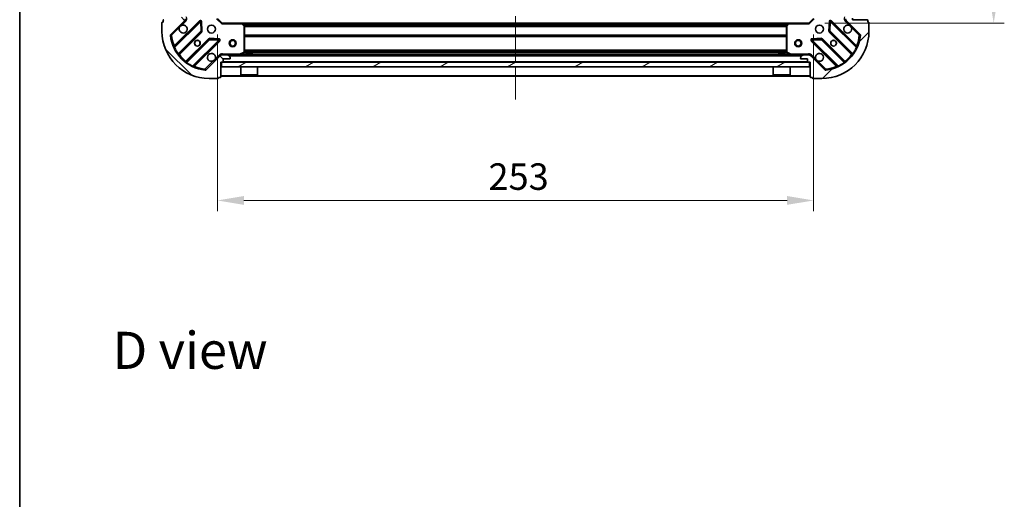
# Model space of a CAD drawing. Units: millimetres. Extents: x 36 to 7525, y 20 to 1284.
# Drawn here: x 1024 to 1442, y 716 to 920 of the extents above; entities that cross this region are included whole.
import ezdxf

# ---------------------------------------------------------------- set-up
doc = ezdxf.new("R2010")
doc.units = ezdxf.units.MM
doc.header["$LTSCALE"] = 2.5
doc.linetypes.add('CHAIN', pattern=[0.3543, 0.2362, -0.0295, 0.0591, -0.0295])
doc.layers.get('Defpoints').update_dxf_attribs({"lineweight": 25})
for name, color, linetype, lineweight in [('Border (ISO)', 7, 'Continuous', 35), ('Centerline (ISO)', 131, 'Continuous', 18), ('Dimension (ISO)', 7, 'Continuous', 18), ('Dimension (ISO) @ 1', 7, 'Continuous', 18), ('Hatch (ISO)', 1, 'Continuous', 18), ('Symbol (ISO)', 7, 'Continuous', 18), ('Visible (ISO)', 7, 'Continuous', 35), ('Visible Narrow (ISO)', 7, 'Continuous', 25)]:
    doc.layers.add(name, color=color, linetype=linetype, lineweight=lineweight)
doc.styles.add('Note Text (TK)', font='MS PGothic.ttf')
doc.dimstyles.new('Default - Method 1b (TK)', dxfattribs={"dimscale": 2.5, "dimtxt": 2.5, "dimasz": 2.5, "dimexe": 1, "dimexo": 1.5, "dimgap": 1, "dimtad": 1, "dimrnd": 1e-08, "dimdsep": 46, "dimtxsty": 'Note Text (TK)', "dimcen": 0.09, "dimdle": 5, "dimclrd": 100, "dimclre": 100, "dimclrt": 7, "dimadec": 1, "dimazin": 1, "dimtfac": 1, "dimtmove": 0, "dimatfit": 3, "dimfxl": 1, "dimtolj": 1, "dimlwd": -1, "dimlwe": -1, "dimarcsym": 0})

# ---------------------------------------------------------------- blocks, each defined once
blk = doc.blocks.new('図面枠 tk図枠')
at = {"layer": 'Border (ISO)'}
blk.add_line((14.5, 289), (14.5, 8), dxfattribs=at)
blk = doc.blocks.new('*D31')
at = {"layer": 'Defpoints', "color": 0}
for p in [(1107.64, 920.56), (1360.64, 920.56), (1360.64, 843.27)]:
    blk.add_point(p, dxfattribs=at)
at = {"layer": 'Dimension (ISO)', "color": 100}
for p, q in [((1107.64, 913.81), (1107.64, 838.77)), ((1360.64, 913.81), (1360.64, 838.77)), ((1118.89, 843.27), (1349.39, 843.27))]:
    blk.add_line(p, q, dxfattribs=at)
for points in [[(1118.89, 845.15), (1118.89, 841.4), (1107.64, 843.27)], [(1349.39, 845.15), (1349.39, 841.4), (1360.64, 843.27)]]:
    blk.add_solid(points, dxfattribs=at)
at = {"layer": 'Dimension (ISO)', "color": 7, "insert": (1222.69, 853.4), "char_height": 11.25, "attachment_point": 4, "style": 'Note Text (TK)'}
blk.add_mtext('\\A1;253', dxfattribs=at)
blk = doc.blocks.new('*D32')
at = {"layer": 'Defpoints', "color": 0}
for p in [(1358.64, 1121.56), (1358.64, 918.56), (1437.09, 918.56)]:
    blk.add_point(p, dxfattribs=at)
at = {"layer": 'Dimension (ISO)', "color": 100}
for p, q in [((1365.39, 1121.56), (1441.59, 1121.56)), ((1437.09, 1110.31), (1437.09, 929.81)), ((1365.39, 918.56), (1441.59, 918.56))]:
    blk.add_line(p, q, dxfattribs=at)
for points in [[(1435.21, 1110.31), (1438.96, 1110.31), (1437.09, 1121.56)], [(1435.21, 929.81), (1438.96, 929.81), (1437.09, 918.56)]]:
    blk.add_solid(points, dxfattribs=at)
at = {"layer": 'Dimension (ISO)', "color": 7, "insert": (1426.96, 1008.62), "char_height": 11.25, "attachment_point": 4, "rotation": 90, "style": 'Note Text (TK)'}
blk.add_mtext('\\A1;203', dxfattribs=at)

msp = doc.modelspace()

# ---------------------------------------------------------------- hatches: boundary and pattern name
at = {"layer": 'Hatch (ISO)'}
h = msp.add_hatch(dxfattribs=at)
h.set_pattern_fill('ANSI31', color=256, scale=114.3, angle=90.00021, style=0)
h.set_pattern_definition([(135.0002, (958.5, -16), (-10.10275, -10.10283), [])])
edge = h.paths.add_edge_path()
edge.add_line((1109.1363, 902.058), (1109.8363, 902.058))
edge.add_ellipse((1109.8363, 902.358), major_axis=(0.3, 0), ratio=1, start_angle=270, end_angle=360)
edge.add_line((1110.1363, 902.358), (1110.1363, 903.358))
edge.add_line((1110.1363, 903.358), (1112.8363, 903.358))
edge.add_ellipse((1112.8363, 903.658), major_axis=(0.3, 0), ratio=1, start_angle=270, end_angle=360)
edge.add_line((1113.1363, 903.658), (1113.1363, 903.8509))
edge.add_ellipse((1112.6363, 903.8509), major_axis=(0, 0.5), ratio=1, start_angle=270, end_angle=315)
edge.add_line((1112.9898, 904.2045), (1112.2827, 904.9116))
edge.add_ellipse((1111.9292, 904.558), major_axis=(-0.3536, 0.3536), ratio=1, start_angle=270, end_angle=315)
edge.add_line((1111.9292, 905.058), (1109.5505, 905.058))
edge.add_ellipse((1109.5505, 904.058), major_axis=(-1, 0), ratio=1, start_angle=270, end_angle=315)
edge.add_line((1108.8434, 904.7651), (1102.8654, 898.7871))
edge.add_ellipse((1102.5118, 899.1407), major_axis=(-0.3536, -0.3536), ratio=1, start_angle=39.172893, end_angle=90, ccw=False)
edge.add_ellipse((1104.1363, 915.058), major_axis=(-16.4147, 1.6752), ratio=1, start_angle=11.654213, end_angle=90, ccw=False)
edge.add_ellipse((1088.219, 913.4336), major_axis=(-0.0508, 0.4974), ratio=1, start_angle=39.172893, end_angle=90, ccw=False)
edge.add_line((1087.8654, 913.7871), (1093.8434, 919.7651))
edge.add_ellipse((1093.1363, 920.4722), major_axis=(0.7071, 0.7071), ratio=1, start_angle=270, end_angle=315)
edge.add_line((1094.1363, 920.4722), (1094.1363, 922.8509))
edge.add_ellipse((1093.6363, 922.8509), major_axis=(0, 0.5), ratio=1, start_angle=270, end_angle=315)
edge.add_line((1093.9898, 923.2045), (1093.2827, 923.9116))
edge.add_ellipse((1092.9292, 923.558), major_axis=(-0.3536, 0.3536), ratio=1, start_angle=270, end_angle=315)
edge.add_line((1092.9292, 924.058), (1092.7363, 924.058))
edge.add_ellipse((1092.7363, 923.758), major_axis=(-0.3, 0), ratio=1, start_angle=270, end_angle=360)
edge.add_line((1092.4363, 923.758), (1092.4363, 921.058))
edge.add_line((1092.4363, 921.058), (1091.4363, 921.058))
edge.add_ellipse((1091.4363, 920.758), major_axis=(-0.3, 0), ratio=1, start_angle=270, end_angle=360)
edge.add_line((1091.1363, 920.758), (1091.1363, 920.058))
edge.add_line((1091.1363, 920.058), (1084.9363, 920.058))
edge.add_ellipse((1084.9363, 919.758), major_axis=(-0.3, 0), ratio=1, start_angle=270, end_angle=360)
edge.add_line((1084.6363, 919.758), (1084.6363, 919.058))
edge.add_line((1084.6363, 919.058), (1084.4363, 919.058))
edge.add_ellipse((1084.4363, 918.758), major_axis=(-0.3, 0), ratio=1, start_angle=270, end_angle=360)
edge.add_line((1084.1363, 918.758), (1084.1363, 915.058))
edge.add_ellipse((1104.1363, 915.058), major_axis=(0, -20), ratio=1, start_angle=270, end_angle=360)
edge.add_line((1104.1363, 895.058), (1107.8363, 895.058))
edge.add_ellipse((1107.8363, 895.358), major_axis=(0.3, 0), ratio=1, start_angle=270, end_angle=360)
edge.add_line((1108.1363, 895.358), (1108.1363, 895.558))
edge.add_line((1108.1363, 895.558), (1108.8363, 895.558))
edge.add_ellipse((1108.8363, 895.858), major_axis=(0.3, 0), ratio=1, start_angle=270, end_angle=360)
edge.add_line((1109.1363, 895.858), (1109.1363, 902.058))
h = msp.add_hatch(dxfattribs=at)
h.set_pattern_fill('ANSI31', color=256, scale=114.3, style=0)
h.set_pattern_definition([(45, (958.5, -16), (-10.10279, 10.10279), [])])
edge = h.paths.add_edge_path()
edge.add_line((1377.1363, 920.058), (1377.1363, 920.758))
edge.add_ellipse((1376.8363, 920.758), major_axis=(0, 0.3), ratio=1, start_angle=270, end_angle=360)
edge.add_line((1376.8363, 921.058), (1375.8363, 921.058))
edge.add_line((1375.8363, 921.058), (1375.8363, 923.758))
edge.add_ellipse((1375.5363, 923.758), major_axis=(0, 0.3), ratio=1, start_angle=270, end_angle=360)
edge.add_line((1375.5363, 924.058), (1375.3434, 924.058))
edge.add_ellipse((1375.3434, 923.558), major_axis=(-0.5, 0), ratio=1, start_angle=270, end_angle=315)
edge.add_line((1374.9898, 923.9116), (1374.2827, 923.2045))
edge.add_ellipse((1374.6363, 922.8509), major_axis=(-0.3536, -0.3536), ratio=1, start_angle=270, end_angle=315)
edge.add_line((1374.1363, 922.8509), (1374.1363, 920.4722))
edge.add_ellipse((1375.1363, 920.4722), major_axis=(0, -1), ratio=1, start_angle=270, end_angle=315)
edge.add_line((1374.4292, 919.7651), (1380.4072, 913.7871))
edge.add_ellipse((1380.0536, 913.4336), major_axis=(0.3536, -0.3536), ratio=1, start_angle=39.172893, end_angle=90, ccw=False)
edge.add_ellipse((1364.1363, 915.058), major_axis=(-1.6752, -16.4147), ratio=1, start_angle=11.654213, end_angle=90, ccw=False)
edge.add_ellipse((1365.7607, 899.1407), major_axis=(-0.4974, -0.0508), ratio=1, start_angle=39.172893, end_angle=90, ccw=False)
edge.add_line((1365.4072, 898.7871), (1359.4292, 904.7651))
edge.add_ellipse((1358.7221, 904.058), major_axis=(-0.7071, 0.7071), ratio=1, start_angle=270, end_angle=315)
edge.add_line((1358.7221, 905.058), (1356.3434, 905.058))
edge.add_ellipse((1356.3434, 904.558), major_axis=(-0.5, 0), ratio=1, start_angle=270, end_angle=315)
edge.add_line((1355.9898, 904.9116), (1355.2827, 904.2045))
edge.add_ellipse((1355.6363, 903.8509), major_axis=(-0.3536, -0.3536), ratio=1, start_angle=270, end_angle=315)
edge.add_line((1355.1363, 903.8509), (1355.1363, 903.658))
edge.add_ellipse((1355.4363, 903.658), major_axis=(0, -0.3), ratio=1, start_angle=270, end_angle=360)
edge.add_line((1355.4363, 903.358), (1358.1363, 903.358))
edge.add_line((1358.1363, 903.358), (1358.1363, 902.358))
edge.add_ellipse((1358.4363, 902.358), major_axis=(0, -0.3), ratio=1, start_angle=270, end_angle=360)
edge.add_line((1358.4363, 902.058), (1359.1363, 902.058))
edge.add_line((1359.1363, 902.058), (1359.1363, 895.858))
edge.add_ellipse((1359.4363, 895.858), major_axis=(0, -0.3), ratio=1, start_angle=270, end_angle=360)
edge.add_line((1359.4363, 895.558), (1360.1363, 895.558))
edge.add_line((1360.1363, 895.558), (1360.1363, 895.358))
edge.add_ellipse((1360.4363, 895.358), major_axis=(0, -0.3), ratio=1, start_angle=270, end_angle=360)
edge.add_line((1360.4363, 895.058), (1364.1363, 895.058))
edge.add_ellipse((1364.1363, 915.058), major_axis=(20, 0), ratio=1, start_angle=270, end_angle=360)
edge.add_line((1384.1363, 915.058), (1384.1363, 918.758))
edge.add_ellipse((1383.8363, 918.758), major_axis=(0, 0.3), ratio=1, start_angle=270, end_angle=360)
edge.add_line((1383.8363, 919.058), (1383.6363, 919.058))
edge.add_line((1383.6363, 919.058), (1383.6363, 919.758))
edge.add_ellipse((1383.3363, 919.758), major_axis=(0, 0.3), ratio=1, start_angle=270, end_angle=360)
edge.add_line((1383.3363, 920.058), (1377.1363, 920.058))
h = msp.add_hatch(dxfattribs=at)
h.set_pattern_fill('ANSI31', color=256, scale=114.3, angle=-14.999978, style=0)
h.set_pattern_definition([(30, (958.5, -16), (-7.14375, 12.37334), [])])
h.paths.add_polyline_path([(1358.8863, 900.058), (1358.8863, 902.058), (1109.3863, 902.058), (1109.3863, 900.058)])

# ---------------------------------------------------------------- linework, layer by layer
at = {"layer": 'Centerline (ISO)', "linetype": 'CHAIN', "ltscale": 23.990969}
msp.add_line((1234.1363, 1155.308), (1234.1363, 884.808), dxfattribs=at)
at = {"layer": 'Visible (ISO)'}
for p, q in [((1084.6363, 919.758), (1084.6363, 919.058)), ((1087.8654, 913.7871), (1093.8434, 919.7651)), ((1100.2471, 919.3688), (1089.4238, 908.5455)), ((1109.6363, 918.558), (1107.6363, 920.558)), ((1360.6363, 920.558), (1358.6363, 918.558)), ((1378.8488, 908.5455), (1368.0255, 919.3688)), ((1374.4292, 919.7651), (1380.4072, 913.7871)), ((1377.1363, 920.058), (1377.1363, 920.758)), ((1383.3363, 920.058), (1377.1363, 920.058)), ((1383.6363, 919.058), (1383.6363, 919.758)), ((1084.1363, 918.758), (1084.1363, 915.058)), ((1084.6363, 919.058), (1084.4363, 919.058)), ((1100.9305, 915.2402), (1100.7589, 919.1698)), ((1109.6363, 918.558), (1109.512, 918.258)), ((1118.0729, 918.558), (1109.6363, 918.558)), ((1118.0729, 918.558), (1350.1997, 918.558)), ((1119.0556, 917.6445), (1118.2922, 918.4627)), ((1119.1363, 906.2434), (1119.1363, 917.4398)), ((1349.1363, 917.4398), (1349.1363, 906.2434)), ((1349.9803, 918.4627), (1349.2169, 917.6445)), ((1358.6363, 918.558), (1350.1997, 918.558)), ((1358.7605, 918.258), (1358.6363, 918.558)), ((1367.5136, 919.1698), (1367.342, 915.2402)), ((1383.8363, 919.058), (1383.6363, 919.058)), ((1384.1363, 915.058), (1384.1363, 918.758)), ((1091.1435, 905.3155), (1100.8429, 915.0149)), ((1104.0932, 911.7647), (1094.3938, 902.0652)), ((1097.6238, 900.3455), (1108.4471, 911.1688)), ((1108.2481, 911.6807), (1104.3184, 911.8523)), ((1359.8255, 911.1688), (1370.6488, 900.3455)), ((1363.9541, 911.8523), (1360.0245, 911.6807)), ((1373.8788, 902.0652), (1364.1794, 911.7647)), ((1367.4296, 915.0149), (1377.1291, 905.3155)), ((1108.8434, 904.7651), (1102.8654, 898.7871)), ((1109.1363, 905.0585), (1109.1363, 905.4083)), ((1109.1363, 905.058), (1109.1363, 904.9682)), ((1109.1363, 905.058), (1109.5505, 905.058)), ((1111.9292, 905.058), (1109.5505, 905.058)), ((1110.1363, 902.358), (1110.1363, 903.358)), ((1110.1363, 903.358), (1112.8363, 903.358)), ((1111.9292, 905.058), (1356.3434, 905.058)), ((1112.9898, 904.2045), (1112.2827, 904.9116)), ((1113.1363, 903.658), (1113.1363, 903.8509)), ((1117.1996, 905.0897), (1118.9704, 905.9751)), ((1122.3863, 905.658), (1119.8863, 905.658)), ((1119.8863, 905.058), (1119.8863, 905.658)), ((1122.3863, 905.058), (1122.3863, 905.658)), ((1348.3863, 905.658), (1345.8863, 905.658)), ((1345.8863, 905.058), (1345.8863, 905.658)), ((1348.3863, 905.058), (1348.3863, 905.658)), ((1349.3021, 905.9751), (1351.0729, 905.0897)), ((1355.1363, 903.8509), (1355.1363, 903.658)), ((1355.9898, 904.9116), (1355.2827, 904.2045)), ((1355.4363, 903.358), (1358.1363, 903.358)), ((1358.7221, 905.058), (1356.3434, 905.058)), ((1358.1363, 903.358), (1358.1363, 902.358)), ((1358.7221, 905.058), (1359.1363, 905.058)), ((1359.1363, 905.0585), (1359.1363, 905.4083)), ((1359.1363, 904.9682), (1359.1363, 905.058)), ((1365.4072, 898.7871), (1359.4292, 904.7651)), ((1109.1363, 902.058), (1109.8363, 902.058)), ((1109.1363, 895.858), (1109.1363, 902.058)), ((1358.8863, 902.058), (1109.3863, 902.058)), ((1109.3863, 902.058), (1109.3863, 900.058)), ((1109.3863, 900.058), (1358.8863, 900.058)), ((1117.5363, 900.058), (1117.5363, 896.658)), ((1124.7363, 900.058), (1124.7363, 896.658)), ((1343.5363, 900.058), (1343.5363, 896.658)), ((1350.7363, 900.058), (1350.7363, 896.658)), ((1358.4363, 902.058), (1359.1363, 902.058)), ((1358.8863, 900.058), (1358.8863, 902.058)), ((1359.1363, 902.058), (1359.1363, 895.858)), ((1104.1363, 895.058), (1107.8363, 895.058)), ((1108.1363, 895.358), (1108.1363, 895.558)), ((1108.1363, 895.558), (1108.8363, 895.558)), ((1109.1363, 896.058), (1359.1363, 896.058)), ((1117.5363, 896.658), (1124.7363, 896.658)), ((1117.6363, 896.558), (1117.5363, 896.658)), ((1124.6363, 896.558), (1117.6363, 896.558)), ((1124.6363, 896.558), (1124.7363, 896.658)), ((1343.5363, 896.658), (1350.7363, 896.658)), ((1343.6363, 896.558), (1343.5363, 896.658)), ((1350.6363, 896.558), (1343.6363, 896.558)), ((1350.6363, 896.558), (1350.7363, 896.658)), ((1359.4363, 895.558), (1360.1363, 895.558)), ((1360.1363, 895.558), (1360.1363, 895.358)), ((1360.4363, 895.058), (1364.1363, 895.058))]:
    msp.add_line(p, q, dxfattribs=at)
for centre, radius in [((1105.1363, 916.058), 1.7), ((1363.1363, 916.058), 1.7), ((1099.1363, 910.058), 1.2295), ((1099.1363, 910.058), 1.2), ((1114.1363, 910.058), 1.5), ((1114.1363, 910.058), 1.1933), ((1354.1363, 910.058), 1.5), ((1354.1363, 910.058), 1.1933), ((1369.1363, 910.058), 1.2295), ((1369.1363, 910.058), 1.2)]:
    msp.add_circle(centre, radius, dxfattribs=at)
for centre, radius, start, end in [((1084.9363, 919.758), 0.3, 90, 180), ((1093.1363, 920.4722), 1, 315, 0), ((1100.4592, 919.1567), 0.3, 2.5, 135), ((1367.8133, 919.1567), 0.3, 45, 177.5), ((1375.1363, 920.4722), 1, 180, 225), ((1383.3363, 919.758), 0.3, 0, 90), ((1084.4363, 918.758), 0.3, 90, 180), ((1093.1363, 916.058), 1.7, 152.499829, 117.500171), ((1100.6308, 915.2271), 0.3, 315, 2.5), ((1118.0729, 918.258), 0.3, 43.014857, 90), ((1118.8363, 917.4398), 0.3, 0, 43.014857), ((1349.4363, 917.4398), 0.3, 136.985143, 180), ((1350.1997, 918.258), 0.3, 90, 136.985143), ((1367.6418, 915.2271), 0.3, 177.5, 225), ((1375.1363, 916.058), 1.7, 62.499829, 27.500171), ((1383.8363, 918.758), 0.3, 0, 90), ((1104.1363, 915.058), 20, 180, 270), ((1088.219, 913.4336), 0.5, 135, 185.827107), ((1104.1363, 915.058), 16.5, 185.827107, 264.172893), ((1104.3053, 911.5525), 0.3, 87.5, 135), ((1108.235, 911.381), 0.3, 315, 87.5), ((1360.0376, 911.381), 0.3, 92.5, 225), ((1363.9672, 911.5525), 0.3, 45, 92.5), ((1364.1363, 915.058), 20, 270, 0), ((1364.1363, 915.058), 16.5, 275.827107, 354.172893), ((1380.0536, 913.4336), 0.5, 354.172893, 45), ((1089.2116, 908.7576), 0.3, 202.886858, 315), ((1379.0609, 908.7576), 0.3, 225, 337.113142), ((1091.3556, 905.1034), 0.3, 135, 217.9145), ((1105.1363, 904.058), 1.7, 332.499829, 297.500171), ((1109.5505, 904.058), 1, 90, 135), ((1111.9292, 904.558), 0.5, 45, 90), ((1112.8363, 903.658), 0.3, 270, 0), ((1112.6363, 903.8509), 0.5, 0, 45), ((1117.0655, 905.358), 0.3, 270, 296.565051), ((1118.8363, 906.2434), 0.3, 296.565051, 0), ((1349.4363, 906.2434), 0.3, 180, 243.434949), ((1351.2071, 905.358), 0.3, 243.434949, 270), ((1355.6363, 903.8509), 0.5, 135, 180), ((1355.4363, 903.658), 0.3, 180, 270), ((1356.3434, 904.558), 0.5, 90, 135), ((1358.7221, 904.058), 1, 45, 90), ((1363.1363, 904.058), 1.7, 242.499829, 207.500171), ((1376.9169, 905.1034), 0.3, 322.0855, 45), ((1094.1816, 902.2774), 0.3, 232.0855, 315), ((1097.8359, 900.1334), 0.3, 135, 247.113142), ((1102.5118, 899.1407), 0.5, 264.172893, 315), ((1109.8363, 902.358), 0.3, 270, 0), ((1358.4363, 902.358), 0.3, 180, 270), ((1365.7607, 899.1407), 0.5, 225, 275.827107), ((1370.4367, 900.1334), 0.3, 292.886858, 45), ((1374.0909, 902.2774), 0.3, 225, 307.9145), ((1107.8363, 895.358), 0.3, 270, 0), ((1108.8363, 895.858), 0.3, 270, 0), ((1359.4363, 895.858), 0.3, 180, 270), ((1360.4363, 895.358), 0.3, 180, 270)]:
    msp.add_arc(centre, radius, start, end, dxfattribs=at)
for points in [[(1091.6284, 916.843), (1091.7094, 916.9975), (1091.8154, 917.1413), (1092.053, 917.3789), (1092.1968, 917.4849), (1092.3513, 917.5659)], [(1375.9213, 917.5659), (1376.0758, 917.4849), (1376.2195, 917.3789), (1376.4572, 917.1413), (1376.5632, 916.9975), (1376.6442, 916.843)], [(1106.6442, 903.273), (1106.5632, 903.1185), (1106.4572, 902.9748), (1106.2195, 902.7371), (1106.0758, 902.6311), (1105.9213, 902.5501)], [(1362.3513, 902.5501), (1362.1968, 902.6311), (1362.053, 902.7371), (1361.8154, 902.9748), (1361.7094, 903.1185), (1361.6284, 903.273)]]:
    msp.add_open_spline(points, degree=3, knots=[0.278912594, 0.278912594, 0.278912594, 0.278912594, 0.329334696, 0.329334696, 0.379756799, 0.379756799, 0.379756799, 0.379756799], dxfattribs=at)
at = {"layer": 'Visible Narrow (ISO)'}
for p, q in [((1100.035, 919.581), (1089.3644, 908.9104)), ((1092.3513, 917.5659), (1094.1969, 919.4116)), ((1094.1969, 919.4116), (1093.8434, 919.7651)), ((1100.2471, 919.3688), (1100.035, 919.581)), ((1100.4592, 919.1567), (1100.2471, 919.3688)), ((1109.512, 918.258), (1107.3363, 920.4338)), ((1360.9363, 920.4338), (1358.7605, 918.258)), ((1368.0255, 919.3688), (1367.8133, 919.1567)), ((1368.2376, 919.581), (1368.0255, 919.3688)), ((1378.9081, 908.9104), (1368.2376, 919.581)), ((1374.0756, 919.4116), (1374.4292, 919.7651)), ((1374.0756, 919.4116), (1375.9213, 917.5659)), ((1088.219, 913.4336), (1091.6284, 916.843)), ((1089.4732, 908.1707), (1100.4592, 919.1567)), ((1100.6308, 915.2271), (1090.9922, 905.5884)), ((1100.7589, 919.1698), (1100.4592, 919.1567)), ((1100.4592, 919.1567), (1100.6308, 915.2271)), ((1100.6308, 915.2271), (1100.9305, 915.2402)), ((1100.8429, 915.0149), (1100.6308, 915.2271)), ((1101.0587, 919.1829), (1100.7589, 919.1698)), ((1100.9305, 915.2402), (1101.2302, 915.2532)), ((1101.2302, 915.2532), (1101.0587, 919.1829)), ((1109.512, 918.258), (1118.0729, 918.258)), ((1118.0729, 918.258), (1118.0729, 918.558)), ((1118.2922, 918.4627), (1118.0729, 918.258)), ((1118.0729, 918.258), (1118.8363, 917.4398)), ((1118.4832, 918.258), (1349.7894, 918.258)), ((1118.8337, 917.8823), (1349.4388, 917.8823)), ((1118.8363, 917.4398), (1119.0556, 917.6445)), ((1118.8363, 917.4398), (1118.8363, 906.2434)), ((1119.1363, 917.4398), (1118.8363, 917.4398)), ((1119.0317, 917.6702), (1349.2409, 917.6702)), ((1119.1363, 917.3459), (1349.1363, 917.3459)), ((1119.1363, 917.1338), (1349.1363, 917.1338)), ((1349.4363, 917.4398), (1349.1363, 917.4398)), ((1349.2169, 917.6445), (1349.4363, 917.4398)), ((1349.4363, 917.4398), (1350.1997, 918.258)), ((1349.4363, 906.2434), (1349.4363, 917.4398)), ((1350.1997, 918.258), (1349.9803, 918.4627)), ((1350.1997, 918.558), (1350.1997, 918.258)), ((1350.1997, 918.258), (1358.7605, 918.258)), ((1367.2139, 919.1829), (1367.0423, 915.2532)), ((1367.0423, 915.2532), (1367.342, 915.2402)), ((1367.5136, 919.1698), (1367.2139, 919.1829)), ((1367.342, 915.2402), (1367.6418, 915.2271)), ((1367.6418, 915.2271), (1367.4296, 915.0149)), ((1367.8133, 919.1567), (1367.5136, 919.1698)), ((1367.6418, 915.2271), (1367.8133, 919.1567)), ((1377.2804, 905.5884), (1367.6418, 915.2271)), ((1367.8133, 919.1567), (1378.7993, 908.1707)), ((1376.6442, 916.843), (1380.0536, 913.4336)), ((1087.7215, 913.3828), (1088.219, 913.4336)), ((1088.219, 913.4336), (1087.8654, 913.7871)), ((1091.4982, 905.2459), (1101.0551, 914.8028)), ((1103.8811, 911.9768), (1094.3241, 902.4199)), ((1094.6667, 901.9139), (1104.3053, 911.5525)), ((1108.235, 911.381), (1097.249, 900.395)), ((1097.9887, 900.2862), (1108.6592, 910.9567)), ((1101.0551, 914.8028), (1100.8429, 915.0149)), ((1104.0932, 911.7647), (1103.8811, 911.9768)), ((1104.3053, 911.5525), (1104.0932, 911.7647)), ((1104.3184, 911.8523), (1104.3053, 911.5525)), ((1104.3053, 911.5525), (1108.235, 911.381)), ((1104.3315, 912.152), (1104.3184, 911.8523)), ((1108.2611, 911.9804), (1104.3315, 912.152)), ((1108.235, 911.381), (1108.2481, 911.6807)), ((1108.4471, 911.1688), (1108.235, 911.381)), ((1108.2481, 911.6807), (1108.2611, 911.9804)), ((1108.6592, 910.9567), (1108.4471, 911.1688)), ((1119.1363, 913.6323), (1349.1363, 913.6323)), ((1119.1363, 913.4202), (1349.1363, 913.4202)), ((1119.1363, 913.0959), (1349.1363, 913.0959)), ((1119.1363, 912.8838), (1349.1363, 912.8838)), ((1359.8255, 911.1688), (1359.6133, 910.9567)), ((1359.6133, 910.9567), (1370.2839, 900.2862)), ((1360.0376, 911.381), (1359.8255, 911.1688)), ((1363.9411, 912.152), (1360.0114, 911.9804)), ((1360.0114, 911.9804), (1360.0245, 911.6807)), ((1360.0245, 911.6807), (1360.0376, 911.381)), ((1360.0376, 911.381), (1363.9672, 911.5525)), ((1371.0236, 900.395), (1360.0376, 911.381)), ((1363.9541, 911.8523), (1363.9411, 912.152)), ((1363.9672, 911.5525), (1363.9541, 911.8523)), ((1364.1794, 911.7647), (1363.9672, 911.5525)), ((1363.9672, 911.5525), (1373.6059, 901.9139)), ((1364.3915, 911.9768), (1364.1794, 911.7647)), ((1373.9484, 902.4199), (1364.3915, 911.9768)), ((1367.4296, 915.0149), (1367.2175, 914.8028)), ((1367.2175, 914.8028), (1376.7744, 905.2459)), ((1380.4072, 913.7871), (1380.0536, 913.4336)), ((1380.0536, 913.4336), (1380.551, 913.3828)), ((1089.4732, 908.1707), (1089.2017, 908.0432)), ((1089.5766, 908.6983), (1089.3644, 908.9104)), ((1119.1363, 907.2323), (1349.1363, 907.2323)), ((1119.1363, 907.0202), (1349.1363, 907.0202)), ((1378.696, 908.6983), (1378.9081, 908.9104)), ((1379.0709, 908.0432), (1378.7993, 908.1707)), ((1090.7488, 905.4131), (1090.9922, 905.5884)), ((1091.286, 905.458), (1091.4982, 905.2459)), ((1105.9213, 902.5501), (1102.5118, 899.1407)), ((1108.4898, 905.1187), (1106.6442, 903.273)), ((1108.4898, 905.1187), (1108.8434, 904.7651)), ((1117.0655, 905.358), (1110.2988, 905.358)), ((1110.2988, 905.058), (1110.2988, 905.358)), ((1112.4363, 904.758), (1355.8363, 904.758)), ((1118.8363, 906.2434), (1117.0655, 905.358)), ((1117.0655, 905.358), (1117.1996, 905.0897)), ((1117.0655, 905.058), (1117.0655, 905.358)), ((1117.7363, 905.358), (1119.8863, 905.358)), ((1118.9704, 905.9751), (1118.8363, 906.2434)), ((1118.8363, 906.2434), (1119.1363, 906.2434)), ((1119.1303, 906.1838), (1349.1423, 906.1838)), ((1119.1363, 906.3959), (1349.1363, 906.3959)), ((1122.3863, 905.358), (1345.8863, 905.358)), ((1348.3863, 905.358), (1350.5363, 905.358)), ((1349.1363, 906.2434), (1349.4363, 906.2434)), ((1349.4363, 906.2434), (1349.3021, 905.9751)), ((1351.2071, 905.358), (1349.4363, 906.2434)), ((1351.0729, 905.0897), (1351.2071, 905.358)), ((1357.9737, 905.358), (1351.2071, 905.358)), ((1351.2071, 905.358), (1351.2071, 905.058)), ((1357.9737, 905.058), (1357.9737, 905.358)), ((1359.7827, 905.1187), (1359.4292, 904.7651)), ((1361.6284, 903.273), (1359.7827, 905.1187)), ((1365.7607, 899.1407), (1362.3513, 902.5501)), ((1376.9865, 905.458), (1376.7744, 905.2459)), ((1377.2804, 905.5884), (1377.5238, 905.4131)), ((1094.5363, 902.2078), (1094.3241, 902.4199)), ((1094.6667, 901.9139), (1094.4913, 901.6705)), ((1097.1214, 900.1234), (1097.249, 900.395)), ((1097.7766, 900.4983), (1097.9887, 900.2862)), ((1102.5118, 899.1407), (1102.4611, 898.6433)), ((1102.8654, 898.7871), (1102.5118, 899.1407)), ((1110.1363, 902.358), (1358.1363, 902.358)), ((1365.7607, 899.1407), (1365.4072, 898.7871)), ((1365.8115, 898.6433), (1365.7607, 899.1407)), ((1370.496, 900.4983), (1370.2839, 900.2862)), ((1371.0236, 900.395), (1371.1511, 900.1234)), ((1373.7812, 901.6705), (1373.6059, 901.9139)), ((1373.7363, 902.2078), (1373.9484, 902.4199)), ((1109.1363, 896.358), (1359.1363, 896.358))]:
    msp.add_line(p, q, dxfattribs=at)
for centre, radius, start, end in [((1093.1363, 920.4722), 1.5, 315, 29.926435), ((1100.4592, 919.1567), 0.6, 2.5, 135), ((1367.8133, 919.1567), 0.6, 45, 177.5), ((1375.1363, 920.4722), 1.5, 150.073565, 225), ((1100.6308, 915.2271), 0.6, 315, 2.5), ((1367.6418, 915.2271), 0.6, 177.5, 225), ((1104.1363, 915.058), 16, 185.827107, 202.595547), ((1104.3053, 911.5525), 0.6, 87.5, 135), ((1108.235, 911.381), 0.6, 315, 87.5), ((1360.0376, 911.381), 0.6, 92.5, 225), ((1363.9672, 911.5525), 0.6, 45, 92.5), ((1364.1363, 915.058), 16, 337.404453, 354.172893), ((1104.1363, 915.058), 16.2, 205.159693, 215.770618), ((1364.1363, 915.058), 16.2, 324.229382, 334.840307), ((1104.1363, 915.058), 16, 217.825468, 232.174532), ((1109.5505, 904.058), 1.5, 60.073565, 135), ((1358.7221, 904.058), 1.5, 45, 119.926435), ((1364.1363, 915.058), 16, 307.825468, 322.174532), ((1104.1363, 915.058), 16.2, 234.229382, 244.840307), ((1104.1363, 915.058), 16, 247.404453, 264.172893), ((1364.1363, 915.058), 16, 275.827107, 292.595547), ((1364.1363, 915.058), 16.2, 295.159693, 305.770618)]:
    msp.add_arc(centre, radius, start, end, dxfattribs=at)
for points, knots in [([(1089.3644, 908.9104), (1089.2716, 908.8525), (1089.1167, 908.7554), (1088.9674, 908.6613), (1088.9352, 908.641), (1088.9352, 908.641)], [-0.032694329, -0.032694329, -0.032694329, -0.032694329, -0.0186824737, -0.0093412369, 0, 0, 0, 0]), ([(1089.4732, 908.1707), (1089.4582, 908.2638), (1089.438, 908.4127), (1089.4257, 908.5271), (1089.4238, 908.5455), (1089.4238, 908.5455)], [0, 0, 0, 0, 0.0487820617, 0.0766575256, 0.0975641235, 0.0975641235, 0.0975641235, 0.0975641235]), ([(1378.8488, 908.5455), (1378.8488, 908.5455), (1378.8469, 908.5271), (1378.8345, 908.4127), (1378.8144, 908.2638), (1378.7993, 908.1707)], [0, 0, 0, 0, 0.0209068712, 0.0487826996, 0.0975653992, 0.0975653992, 0.0975653992, 0.0975653992]), ([(1379.3373, 908.641), (1379.3373, 908.641), (1379.3052, 908.6613), (1379.1559, 908.7554), (1379.0009, 908.8525), (1378.9081, 908.9104)], [-0.0326939086, -0.0326939086, -0.0326939086, -0.0326939086, -0.0233527918, -0.0140116751, 0, 0, 0, 0]), ([(1110.2988, 905.358), (1110.1481, 905.385), (1109.876, 905.4266), (1109.4678, 905.4381), (1109.2421, 905.4205), (1109.1363, 905.4083)], [0, 0, 0, 0, 0.049859236, 0.083098727, 0.114793845, 0.114793845, 0.114793845, 0.114793845]), ([(1359.1363, 905.4083), (1359.0304, 905.4205), (1358.8047, 905.4381), (1358.3966, 905.4266), (1358.1244, 905.385), (1357.9737, 905.358)], [-0.114793845, -0.114793845, -0.114793845, -0.114793845, -0.083098727, -0.049859236, 0, 0, 0, 0]), ([(1097.6238, 900.3455), (1097.6238, 900.3455), (1097.6054, 900.3474), (1097.491, 900.3598), (1097.3421, 900.3799), (1097.249, 900.395)], [0, 0, 0, 0, 0.0209068712, 0.0487826996, 0.0975653992, 0.0975653992, 0.0975653992, 0.0975653992]), ([(1097.7192, 899.857), (1097.7192, 899.857), (1097.7395, 899.8891), (1097.8337, 900.0384), (1097.9308, 900.1934), (1097.9887, 900.2862)], [-0.0326939086, -0.0326939086, -0.0326939086, -0.0326939086, -0.0233527918, -0.0140116751, 0, 0, 0, 0]), ([(1370.2839, 900.2862), (1370.3418, 900.1934), (1370.4389, 900.0384), (1370.533, 899.8891), (1370.5533, 899.857), (1370.5533, 899.857)], [-0.032694329, -0.032694329, -0.032694329, -0.032694329, -0.0186824737, -0.0093412369, 0, 0, 0, 0]), ([(1371.0236, 900.395), (1370.9305, 900.3799), (1370.7816, 900.3598), (1370.6672, 900.3474), (1370.6488, 900.3455), (1370.6488, 900.3455)], [0, 0, 0, 0, 0.0487820617, 0.0766575256, 0.0975641235, 0.0975641235, 0.0975641235, 0.0975641235])]:
    msp.add_open_spline(points, degree=3, knots=knots, dxfattribs=at)
for points in [[(1091.1435, 905.3155), (1091.1435, 905.3155), (1091.1079, 905.3733), (1091.0294, 905.5154), (1090.9922, 905.5884)], [(1091.119, 904.919), (1091.119, 904.919), (1091.202, 904.9908), (1091.3992, 905.1607), (1091.4982, 905.2459)], [(1376.7744, 905.2459), (1376.8734, 905.1607), (1377.0705, 904.9908), (1377.1536, 904.919), (1377.1536, 904.919)], [(1377.2804, 905.5884), (1377.2432, 905.5154), (1377.1647, 905.3733), (1377.1291, 905.3155), (1377.1291, 905.3155)], [(1094.3241, 902.4199), (1094.239, 902.3209), (1094.0691, 902.1238), (1093.9973, 902.0407), (1093.9973, 902.0407)], [(1094.6667, 901.9139), (1094.5937, 901.9511), (1094.4516, 902.0296), (1094.3938, 902.0652), (1094.3938, 902.0652)], [(1373.8788, 902.0652), (1373.8788, 902.0652), (1373.821, 902.0296), (1373.6789, 901.9511), (1373.6059, 901.9139)], [(1374.2753, 902.0407), (1374.2753, 902.0407), (1374.2035, 902.1238), (1374.0336, 902.3209), (1373.9484, 902.4199)]]:
    msp.add_open_spline(points, degree=3, dxfattribs=at)

# ---------------------------------------------------------------- block references
at = {"xscale": 4.5, "yscale": 4.5, "zscale": 4.5}
msp.add_blockref('図面枠 tk図枠', (958.5, -16), dxfattribs=at)

# ---------------------------------------------------------------- texts
at = {"layer": 'Symbol (ISO)', "color": 7, "insert": (1063.1187, 779.5915), "char_height": 15.75, "attachment_point": 4, "line_spacing_factor": 1.5, "style": 'Note Text (TK)'}
msp.add_mtext('\\fＭＳ Ｐゴシック|b0|i0;{\\H15.7500;D view}', dxfattribs=at)

# ---------------------------------------------------------------- dimensions: what is measured, and where the dimension line sits
at = {"layer": 'Dimension (ISO) @ 1', "color": 100}
for base, p1, p2, angle, picture, middle in [((1437.0863, 918.558), (1358.6363, 1121.558), (1358.6363, 918.558), 90, '*D32', (1437.0863, 1020.058)), ((1360.6363, 843.2706), (1107.6363, 920.558), (1360.6363, 920.558), 180, '*D31', (1234.1363, 843.2706))]:
    dim = msp.add_linear_dim(base=base, p1=p1, p2=p2, angle=angle, dimstyle='Default - Method 1b (TK)', override={"dimscale": 1, "dimtxt": 11.25, "dimasz": 11.25, "dimexe": 4.5, "dimexo": 6.75, "dimgap": 4.5, "dimdec": 2, "dimcen": 0.405, "dimtol": 0, "dimlim": 0, "dimtp": 0, "dimtm": 0, "dimtdec": 2, "dimtix": 0, "dimtofl": 0, "dimtmove": 0, "dimatfit": 1}, dxfattribs=at)
    dim.commit()
    dim.dimension.update_dxf_attribs({"geometry": picture, "text_midpoint": middle, "dimtype": 128})

doc.saveas('drawing.dxf')
